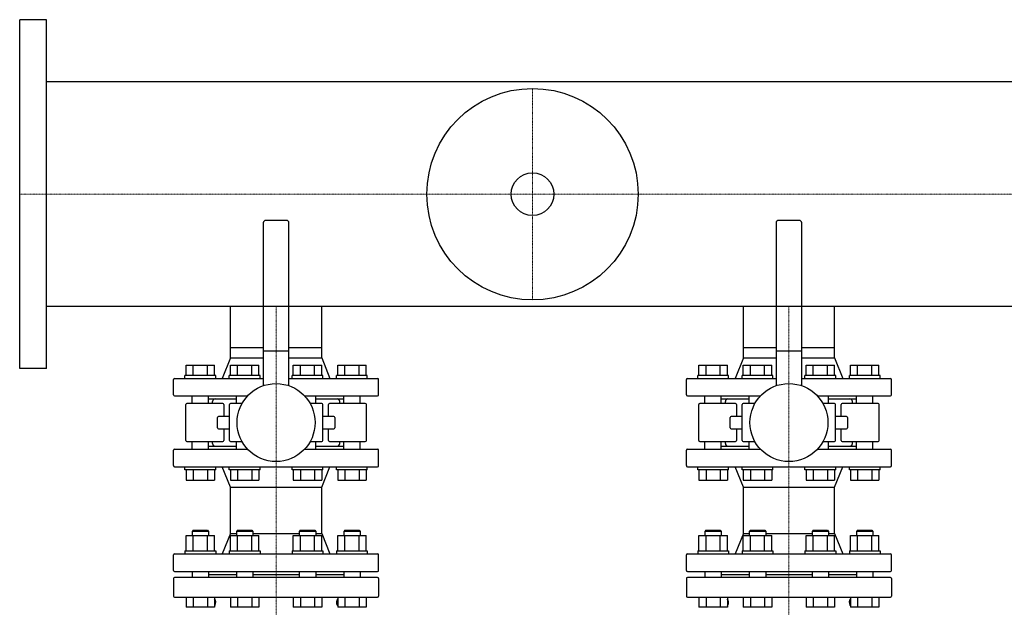
# Model space of a CAD drawing. Extents: x -1130 to 2000, y -593 to 863.
# Drawn here: x 0 to 960, y 290 to 863 of the extents above; entities that cross this region are included whole.
import ezdxf

# ---------------------------------------------------------------- set-up
doc = ezdxf.new("R2010")
doc.units = 0
doc.linetypes.add('DASHDOT', pattern=[1, 0.5, -0.25, 0, -0.25])
doc.layers.get('0').update_dxf_attribs({"color": 124})
doc.layers.add('CP_AXIS', color=143, linetype='DASHDOT', lineweight=18)

msp = doc.modelspace()

# ---------------------------------------------------------------- linework, layer by layer
for p, q in [((0, 523), (0, 863)), ((26, 863), (0, 863)), ((26, 523), (26, 863)), ((500, 802.55), (26, 802.55)), ((1974, 802.55), (500, 802.55)), ((237.5, 665), (237.5, 506.39)), ((260, 667.5), (240, 667.5)), ((262.5, 506.39), (262.5, 665)), ((737.5, 665), (737.5, 506.39)), ((760, 667.5), (740, 667.5)), ((762.5, 506.39), (762.5, 665)), ((500, 583.45), (26, 583.45)), ((205.55, 543.5), (205.55, 583.45)), ((294.45, 543.5), (294.45, 583.45)), ((1974, 583.45), (500, 583.45)), ((705.55, 543.5), (705.55, 583.45)), ((794.45, 543.5), (794.45, 583.45)), ((205.55, 543.5), (237.5, 543.5)), ((205.55, 533.5), (205.55, 543.5)), ((205.55, 533.5), (205.55, 543.5)), ((237.5, 540.5), (262.5, 540.5)), ((262.5, 543.5), (294.45, 543.5)), ((294.45, 533.5), (294.45, 543.5)), ((294.45, 533.5), (294.45, 543.5)), ((705.55, 543.5), (737.5, 543.5)), ((705.55, 533.5), (705.55, 543.5)), ((705.55, 533.5), (705.55, 543.5)), ((737.5, 540.5), (762.5, 540.5)), ((762.5, 543.5), (794.45, 543.5)), ((794.45, 533.5), (794.45, 543.5)), ((794.45, 533.5), (794.45, 543.5)), ((205.55, 533.5), (197.5, 513.5)), ((205.55, 533.5), (237.5, 533.5)), ((262.5, 533.5), (294.45, 533.5)), ((294.45, 533.5), (302.5, 513.5)), ((705.55, 533.5), (697.5, 513.5)), ((705.55, 533.5), (737.5, 533.5)), ((762.5, 533.5), (794.45, 533.5)), ((794.45, 533.5), (802.5, 513.5)), ((26, 523), (0, 523)), ((162.23, 526.5), (189.95, 526.5)), ((162.23, 516.5), (162.23, 526.5)), ((169.16, 516.5), (169.16, 526.5)), ((183.02, 516.5), (183.02, 526.5)), ((189.95, 516.5), (189.95, 526.5)), ((205.53, 516.5), (205.53, 526.5)), ((205.53, 526.5), (233.24, 526.5)), ((212.46, 516.5), (212.46, 526.5)), ((226.31, 516.5), (226.31, 526.5)), ((233.24, 516.5), (233.24, 526.5)), ((266.76, 526.5), (294.47, 526.5)), ((266.76, 516.5), (266.76, 526.5)), ((273.69, 516.5), (273.69, 526.5)), ((287.54, 516.5), (287.54, 526.5)), ((294.47, 516.5), (294.47, 526.5)), ((310.05, 516.5), (310.05, 526.5)), ((310.05, 526.5), (337.77, 526.5)), ((316.98, 516.5), (316.98, 526.5)), ((330.84, 516.5), (330.84, 526.5)), ((337.77, 516.5), (337.77, 526.5)), ((662.23, 526.5), (689.95, 526.5)), ((662.23, 516.5), (662.23, 526.5)), ((669.16, 516.5), (669.16, 526.5)), ((683.02, 516.5), (683.02, 526.5)), ((689.95, 516.5), (689.95, 526.5)), ((705.53, 516.5), (705.53, 526.5)), ((705.53, 526.5), (733.24, 526.5)), ((712.46, 516.5), (712.46, 526.5)), ((726.31, 516.5), (726.31, 526.5)), ((733.24, 516.5), (733.24, 526.5)), ((766.76, 526.5), (794.47, 526.5)), ((766.76, 516.5), (766.76, 526.5)), ((773.69, 516.5), (773.69, 526.5)), ((787.54, 516.5), (787.54, 526.5)), ((794.47, 516.5), (794.47, 526.5)), ((810.05, 516.5), (810.05, 526.5)), ((810.05, 526.5), (837.77, 526.5)), ((816.98, 516.5), (816.98, 526.5)), ((830.84, 516.5), (830.84, 526.5)), ((837.77, 516.5), (837.77, 526.5)), ((150, 497.5), (150, 512.5)), ((151, 513.5), (237.5, 513.5)), ((191.09, 516.5), (161.09, 516.5)), ((161.09, 513.5), (161.09, 516.5)), ((191.09, 513.5), (191.09, 516.5)), ((234.39, 516.5), (204.39, 516.5)), ((204.39, 513.5), (204.39, 516.5)), ((234.39, 513.5), (234.39, 516.5)), ((262.5, 513.5), (349, 513.5)), ((295.61, 516.5), (265.61, 516.5)), ((265.61, 513.5), (265.61, 516.5)), ((295.61, 513.5), (295.61, 516.5)), ((338.91, 516.5), (308.91, 516.5)), ((308.91, 513.5), (308.91, 516.5)), ((338.91, 513.5), (338.91, 516.5)), ((350, 497.5), (350, 512.5)), ((650, 497.5), (650, 512.5)), ((651, 513.5), (737.5, 513.5)), ((691.09, 516.5), (661.09, 516.5)), ((661.09, 513.5), (661.09, 516.5)), ((691.09, 513.5), (691.09, 516.5)), ((734.39, 516.5), (704.39, 516.5)), ((704.39, 513.5), (704.39, 516.5)), ((734.39, 513.5), (734.39, 516.5)), ((762.5, 513.5), (849, 513.5)), ((795.61, 516.5), (765.61, 516.5)), ((765.61, 513.5), (765.61, 516.5)), ((795.61, 513.5), (795.61, 516.5)), ((838.91, 516.5), (808.91, 516.5)), ((808.91, 513.5), (808.91, 516.5)), ((838.91, 513.5), (838.91, 516.5)), ((850, 497.5), (850, 512.5)), ((151, 496.5), (222.29, 496.5)), ((168.09, 489), (168.09, 496.5)), ((184.09, 489), (184.09, 496.5)), ((184.09, 493.5), (211.39, 493.5)), ((188, 489), (188, 491)), ((211.39, 489), (211.39, 496.5)), ((277.71, 496.5), (349, 496.5)), ((288.61, 489), (288.61, 496.5)), ((288.61, 493.5), (315.91, 493.5)), ((312, 489), (312, 491)), ((315.91, 489), (315.91, 496.5)), ((331.91, 489), (331.91, 496.5)), ((651, 496.5), (722.29, 496.5)), ((668.09, 489), (668.09, 496.5)), ((684.09, 489), (684.09, 496.5)), ((684.09, 493.5), (711.39, 493.5)), ((688, 489), (688, 491)), ((711.39, 489), (711.39, 496.5)), ((777.71, 496.5), (849, 496.5)), ((788.61, 489), (788.61, 496.5)), ((788.61, 493.5), (815.91, 493.5)), ((812, 489), (812, 491)), ((815.91, 489), (815.91, 496.5)), ((831.91, 489), (831.91, 496.5)), ((162.02, 453), (162.02, 488)), ((197.97, 489), (163.02, 489)), ((198.97, 488), (198.97, 476.5)), ((204.51, 453), (204.51, 488)), ((216.81, 489), (205.51, 489)), ((294.49, 489), (283.19, 489)), ((295.49, 453), (295.49, 488)), ((301.03, 476.5), (301.03, 488)), ((336.98, 489), (302.03, 489)), ((337.98, 453), (337.98, 488)), ((662.02, 453), (662.02, 488)), ((697.97, 489), (663.02, 489)), ((698.97, 488), (698.97, 476.5)), ((704.51, 453), (704.51, 488)), ((716.81, 489), (705.51, 489)), ((794.49, 489), (783.19, 489)), ((795.49, 453), (795.49, 488)), ((801.03, 476.5), (801.03, 488)), ((836.98, 489), (802.03, 489)), ((837.98, 453), (837.98, 488)), ((192.84, 465.5), (192.84, 475.5)), ((204.51, 476.5), (193.84, 476.5)), ((306.16, 476.5), (295.49, 476.5)), ((307.16, 475.5), (307.16, 465.5)), ((692.84, 465.5), (692.84, 475.5)), ((704.51, 476.5), (693.84, 476.5)), ((806.16, 476.5), (795.49, 476.5)), ((807.16, 475.5), (807.16, 465.5)), ((193.84, 464.5), (204.51, 464.5)), ((198.97, 464.5), (198.97, 453)), ((295.49, 464.5), (306.16, 464.5)), ((301.03, 453), (301.03, 464.5)), ((693.84, 464.5), (704.51, 464.5)), ((698.97, 464.5), (698.97, 453)), ((795.49, 464.5), (806.16, 464.5)), ((801.03, 453), (801.03, 464.5)), ((163.02, 452), (197.97, 452)), ((168.09, 444.5), (168.09, 452)), ((184.09, 444.5), (184.09, 452)), ((188, 450), (188, 452)), ((205.51, 452), (216.81, 452)), ((211.39, 444.5), (211.39, 452)), ((283.19, 452), (294.49, 452)), ((288.61, 444.5), (288.61, 452)), ((302.03, 452), (336.98, 452)), ((312, 450), (312, 452)), ((315.91, 444.5), (315.91, 452)), ((331.91, 444.5), (331.91, 452)), ((663.02, 452), (697.97, 452)), ((668.09, 444.5), (668.09, 452)), ((684.09, 444.5), (684.09, 452)), ((688, 450), (688, 452)), ((705.51, 452), (716.81, 452)), ((711.39, 444.5), (711.39, 452)), ((783.19, 452), (794.49, 452)), ((788.61, 444.5), (788.61, 452)), ((802.03, 452), (836.98, 452)), ((812, 450), (812, 452)), ((815.91, 444.5), (815.91, 452)), ((831.91, 444.5), (831.91, 452)), ((150, 428.5), (150, 443.5)), ((151, 444.5), (222.29, 444.5)), ((184.09, 447.5), (211.39, 447.5)), ((277.71, 444.5), (349, 444.5)), ((288.61, 447.5), (315.91, 447.5)), ((350, 428.5), (350, 443.5)), ((650, 428.5), (650, 443.5)), ((651, 444.5), (722.29, 444.5)), ((684.09, 447.5), (711.39, 447.5)), ((777.71, 444.5), (849, 444.5)), ((788.61, 447.5), (815.91, 447.5)), ((850, 428.5), (850, 443.5)), ((151, 427.5), (349, 427.5)), ((161.09, 424.5), (161.09, 427.5)), ((191.09, 424.5), (161.09, 424.5)), ((162.23, 424.5), (162.23, 414.5)), ((169.16, 424.5), (169.16, 414.5)), ((183.02, 424.5), (183.02, 414.5)), ((189.95, 424.5), (189.95, 414.5)), ((191.09, 424.5), (191.09, 427.5)), ((205.55, 407.5), (197.5, 427.5)), ((204.39, 424.5), (204.39, 427.5)), ((234.39, 424.5), (204.39, 424.5)), ((205.53, 424.5), (205.53, 414.5)), ((212.46, 424.5), (212.46, 414.5)), ((226.31, 424.5), (226.31, 414.5)), ((233.24, 424.5), (233.24, 414.5)), ((234.39, 424.5), (234.39, 427.5)), ((265.61, 424.5), (265.61, 427.5)), ((295.61, 424.5), (265.61, 424.5)), ((266.76, 424.5), (266.76, 414.5)), ((273.69, 424.5), (273.69, 414.5)), ((287.54, 424.5), (287.54, 414.5)), ((294.45, 407.5), (302.5, 427.5)), ((294.47, 424.5), (294.47, 414.5)), ((295.61, 424.5), (295.61, 427.5)), ((308.91, 424.5), (308.91, 427.5)), ((338.91, 424.5), (308.91, 424.5)), ((310.05, 424.5), (310.05, 414.5)), ((316.98, 424.5), (316.98, 414.5)), ((330.84, 424.5), (330.84, 414.5)), ((337.77, 424.5), (337.77, 414.5)), ((338.91, 424.5), (338.91, 427.5)), ((651, 427.5), (849, 427.5)), ((661.09, 424.5), (661.09, 427.5)), ((691.09, 424.5), (661.09, 424.5)), ((662.23, 424.5), (662.23, 414.5)), ((669.16, 424.5), (669.16, 414.5)), ((683.02, 424.5), (683.02, 414.5)), ((689.95, 424.5), (689.95, 414.5)), ((691.09, 424.5), (691.09, 427.5)), ((705.55, 407.5), (697.5, 427.5)), ((704.39, 424.5), (704.39, 427.5)), ((734.39, 424.5), (704.39, 424.5)), ((705.53, 424.5), (705.53, 414.5)), ((712.46, 424.5), (712.46, 414.5)), ((726.31, 424.5), (726.31, 414.5)), ((733.24, 424.5), (733.24, 414.5)), ((734.39, 424.5), (734.39, 427.5)), ((765.61, 424.5), (765.61, 427.5)), ((795.61, 424.5), (765.61, 424.5)), ((766.76, 424.5), (766.76, 414.5)), ((773.69, 424.5), (773.69, 414.5)), ((787.54, 424.5), (787.54, 414.5)), ((794.45, 407.5), (802.5, 427.5)), ((794.47, 424.5), (794.47, 414.5)), ((795.61, 424.5), (795.61, 427.5)), ((808.91, 424.5), (808.91, 427.5)), ((838.91, 424.5), (808.91, 424.5)), ((810.05, 424.5), (810.05, 414.5)), ((816.98, 424.5), (816.98, 414.5)), ((830.84, 424.5), (830.84, 414.5)), ((837.77, 424.5), (837.77, 414.5)), ((838.91, 424.5), (838.91, 427.5)), ((162.23, 414.5), (189.95, 414.5)), ((205.53, 414.5), (233.24, 414.5)), ((266.76, 414.5), (294.47, 414.5)), ((310.05, 414.5), (337.77, 414.5)), ((662.23, 414.5), (689.95, 414.5)), ((705.53, 414.5), (733.24, 414.5)), ((766.76, 414.5), (794.47, 414.5)), ((810.05, 414.5), (837.77, 414.5)), ((205.55, 407.5), (294.45, 407.5)), ((205.55, 362.5), (205.55, 407.5)), ((294.45, 362.5), (294.45, 407.5)), ((705.55, 407.5), (794.45, 407.5)), ((705.55, 362.5), (705.55, 407.5)), ((794.45, 362.5), (794.45, 407.5)), ((169.09, 365.5), (168.09, 364.5)), ((169.09, 365.5), (183.09, 365.5)), ((183.09, 365.5), (184.09, 364.5)), ((212.39, 365.5), (211.39, 364.5)), ((212.39, 365.5), (226.39, 365.5)), ((226.39, 365.5), (227.39, 364.5)), ((273.61, 365.5), (272.61, 364.5)), ((273.61, 365.5), (287.61, 365.5)), ((287.61, 365.5), (288.61, 364.5)), ((316.91, 365.5), (315.91, 364.5)), ((316.91, 365.5), (330.91, 365.5)), ((330.91, 365.5), (331.91, 364.5)), ((669.09, 365.5), (668.09, 364.5)), ((669.09, 365.5), (683.09, 365.5)), ((683.09, 365.5), (684.09, 364.5)), ((712.39, 365.5), (711.39, 364.5)), ((712.39, 365.5), (726.39, 365.5)), ((726.39, 365.5), (727.39, 364.5)), ((773.61, 365.5), (772.61, 364.5)), ((773.61, 365.5), (787.61, 365.5)), ((787.61, 365.5), (788.61, 364.5)), ((816.91, 365.5), (815.91, 364.5)), ((816.91, 365.5), (830.91, 365.5)), ((830.91, 365.5), (831.91, 364.5)), ((162.23, 360.3), (189.95, 360.3)), ((162.23, 345.5), (162.23, 360.3)), ((184.09, 364.5), (168.09, 364.5)), ((168.09, 364.5), (168.09, 360.3)), ((169.16, 345.5), (169.16, 360.3)), ((183.02, 345.5), (183.02, 360.3)), ((184.09, 364.5), (184.09, 360.3)), ((189.95, 345.5), (189.95, 360.3)), ((205.55, 362.5), (197.5, 342.5)), ((205.53, 345.5), (205.53, 360.3)), ((205.53, 360.3), (233.24, 360.3)), ((205.55, 362.5), (211.39, 362.5)), ((227.39, 364.5), (211.39, 364.5)), ((211.39, 364.5), (211.39, 360.3)), ((212.46, 345.5), (212.46, 360.3)), ((226.31, 345.5), (226.31, 360.3)), ((227.39, 364.5), (227.39, 360.3)), ((227.39, 362.5), (272.61, 362.5)), ((233.24, 345.5), (233.24, 360.3)), ((266.76, 360.3), (294.47, 360.3)), ((266.76, 345.5), (266.76, 360.3)), ((288.61, 364.5), (272.61, 364.5)), ((272.61, 364.5), (272.61, 360.3)), ((273.69, 345.5), (273.69, 360.3)), ((287.54, 345.5), (287.54, 360.3)), ((288.61, 364.5), (288.61, 360.3)), ((288.61, 362.5), (294.45, 362.5)), ((294.45, 362.5), (302.5, 342.5)), ((294.47, 345.5), (294.47, 360.3)), ((310.05, 345.5), (310.05, 360.3)), ((310.05, 360.3), (337.77, 360.3)), ((331.91, 364.5), (315.91, 364.5)), ((315.91, 364.5), (315.91, 360.3)), ((316.98, 345.5), (316.98, 360.3)), ((330.84, 345.5), (330.84, 360.3)), ((331.91, 364.5), (331.91, 360.3)), ((337.77, 345.5), (337.77, 360.3)), ((662.23, 360.3), (689.95, 360.3)), ((662.23, 345.5), (662.23, 360.3)), ((684.09, 364.5), (668.09, 364.5)), ((668.09, 364.5), (668.09, 360.3)), ((669.16, 345.5), (669.16, 360.3)), ((683.02, 345.5), (683.02, 360.3)), ((684.09, 364.5), (684.09, 360.3)), ((689.95, 345.5), (689.95, 360.3)), ((705.55, 362.5), (697.5, 342.5)), ((705.53, 345.5), (705.53, 360.3)), ((705.53, 360.3), (733.24, 360.3)), ((705.55, 362.5), (711.39, 362.5)), ((727.39, 364.5), (711.39, 364.5)), ((711.39, 364.5), (711.39, 360.3)), ((712.46, 345.5), (712.46, 360.3)), ((726.31, 345.5), (726.31, 360.3)), ((727.39, 364.5), (727.39, 360.3)), ((727.39, 362.5), (772.61, 362.5)), ((733.24, 345.5), (733.24, 360.3)), ((766.76, 360.3), (794.47, 360.3)), ((766.76, 345.5), (766.76, 360.3)), ((788.61, 364.5), (772.61, 364.5)), ((772.61, 364.5), (772.61, 360.3)), ((773.69, 345.5), (773.69, 360.3)), ((787.54, 345.5), (787.54, 360.3)), ((788.61, 364.5), (788.61, 360.3)), ((788.61, 362.5), (794.45, 362.5)), ((794.45, 362.5), (802.5, 342.5)), ((794.47, 345.5), (794.47, 360.3)), ((810.05, 345.5), (810.05, 360.3)), ((810.05, 360.3), (837.77, 360.3)), ((831.91, 364.5), (815.91, 364.5)), ((815.91, 364.5), (815.91, 360.3)), ((816.98, 345.5), (816.98, 360.3)), ((830.84, 345.5), (830.84, 360.3)), ((831.91, 364.5), (831.91, 360.3)), ((837.77, 345.5), (837.77, 360.3)), ((150, 326.5), (150, 341.5)), ((151, 342.5), (349, 342.5)), ((161.09, 345.5), (191.09, 345.5)), ((161.09, 345.5), (161.09, 342.5)), ((191.09, 345.5), (191.09, 342.5)), ((204.39, 345.5), (234.39, 345.5)), ((204.39, 345.5), (204.39, 342.5)), ((234.39, 345.5), (234.39, 342.5)), ((265.61, 345.5), (295.61, 345.5)), ((265.61, 345.5), (265.61, 342.5)), ((295.61, 345.5), (295.61, 342.5)), ((308.91, 345.5), (338.91, 345.5)), ((308.91, 345.5), (308.91, 342.5)), ((338.91, 345.5), (338.91, 342.5)), ((350, 326.5), (350, 341.5)), ((650, 326.5), (650, 341.5)), ((651, 342.5), (849, 342.5)), ((661.09, 345.5), (691.09, 345.5)), ((661.09, 345.5), (661.09, 342.5)), ((691.09, 345.5), (691.09, 342.5)), ((704.39, 345.5), (734.39, 345.5)), ((704.39, 345.5), (704.39, 342.5)), ((734.39, 345.5), (734.39, 342.5)), ((765.61, 345.5), (795.61, 345.5)), ((765.61, 345.5), (765.61, 342.5)), ((795.61, 345.5), (795.61, 342.5)), ((808.91, 345.5), (838.91, 345.5)), ((808.91, 345.5), (808.91, 342.5)), ((838.91, 345.5), (838.91, 342.5)), ((850, 326.5), (850, 341.5)), ((150, 318.5), (150, 301.5)), ((151, 325.5), (349, 325.5)), ((349, 319.5), (151, 319.5)), ((168.09, 325.5), (168.09, 319.5)), ((184.09, 325.5), (184.09, 319.5)), ((184.09, 322.5), (211.39, 322.5)), ((211.39, 325.5), (211.39, 319.5)), ((227.39, 325.5), (227.39, 319.5)), ((227.39, 322.5), (272.61, 322.5)), ((272.61, 325.5), (272.61, 319.5)), ((288.61, 325.5), (288.61, 319.5)), ((288.61, 322.5), (315.91, 322.5)), ((315.91, 325.5), (315.91, 319.5)), ((331.91, 325.5), (331.91, 319.5)), ((350, 318.5), (350, 301.5)), ((650, 318.5), (650, 301.5)), ((651, 325.5), (849, 325.5)), ((849, 319.5), (651, 319.5)), ((668.09, 325.5), (668.09, 319.5)), ((684.09, 325.5), (684.09, 319.5)), ((684.09, 322.5), (711.39, 322.5)), ((711.39, 325.5), (711.39, 319.5)), ((727.39, 325.5), (727.39, 319.5)), ((727.39, 322.5), (772.61, 322.5)), ((772.61, 325.5), (772.61, 319.5)), ((788.61, 325.5), (788.61, 319.5)), ((788.61, 322.5), (815.91, 322.5)), ((815.91, 325.5), (815.91, 319.5)), ((831.91, 325.5), (831.91, 319.5)), ((850, 318.5), (850, 301.5)), ((151, 300.5), (349, 300.5)), ((162.23, 300.5), (162.23, 290.5)), ((169.16, 300.5), (169.16, 290.5)), ((183.02, 300.5), (183.02, 290.5)), ((189.95, 300.5), (189.95, 290.5)), ((205.53, 300.5), (205.53, 290.5)), ((212.46, 300.5), (212.46, 290.5)), ((226.31, 300.5), (226.31, 290.5)), ((233.24, 300.5), (233.24, 290.5)), ((266.76, 300.5), (266.76, 290.5)), ((273.69, 300.5), (273.69, 290.5)), ((287.54, 300.5), (287.54, 290.5)), ((294.47, 300.5), (294.47, 290.5)), ((310.05, 300.5), (310.05, 290.5)), ((316.98, 300.5), (316.98, 290.5)), ((330.84, 300.5), (330.84, 290.5)), ((337.77, 300.5), (337.77, 290.5)), ((651, 300.5), (849, 300.5)), ((662.23, 300.5), (662.23, 290.5)), ((669.16, 300.5), (669.16, 290.5)), ((683.02, 300.5), (683.02, 290.5)), ((689.95, 300.5), (689.95, 290.5)), ((705.53, 300.5), (705.53, 290.5)), ((712.46, 300.5), (712.46, 290.5)), ((726.31, 300.5), (726.31, 290.5)), ((733.24, 300.5), (733.24, 290.5)), ((766.76, 300.5), (766.76, 290.5)), ((773.69, 300.5), (773.69, 290.5)), ((787.54, 300.5), (787.54, 290.5)), ((794.47, 300.5), (794.47, 290.5)), ((810.05, 300.5), (810.05, 290.5)), ((816.98, 300.5), (816.98, 290.5)), ((830.84, 300.5), (830.84, 290.5)), ((837.77, 300.5), (837.77, 290.5)), ((189.95, 290.5), (162.23, 290.5)), ((233.24, 290.5), (205.53, 290.5)), ((294.47, 290.5), (266.76, 290.5)), ((337.77, 290.5), (310.05, 290.5)), ((689.95, 290.5), (662.23, 290.5)), ((733.24, 290.5), (705.53, 290.5)), ((794.47, 290.5), (766.76, 290.5)), ((837.77, 290.5), (810.05, 290.5))]:
    msp.add_line(p, q)
for centre, radius in [((500, 693), 103), ((500, 693), 20.79), ((250, 470.5), 38), ((750, 470.5), 38)]:
    msp.add_circle(centre, radius)
for centre, radius, start, end in [((240, 665), 2.5, 90, 180), ((260, 665), 2.5, 0, 90), ((740, 665), 2.5, 90, 180), ((760, 665), 2.5, 0, 90), ((151, 512.5), 1, 90, 180), ((349, 512.5), 1, 0, 90), ((651, 512.5), 1, 90, 180), ((849, 512.5), 1, 0, 90), ((151, 497.5), 1, 180, 270), ((190.5, 491), 2.5, 90, 180), ((309.5, 491), 2.5, 0, 90), ((349, 497.5), 1, 270, 0), ((651, 497.5), 1, 180, 270), ((690.5, 491), 2.5, 90, 180), ((809.5, 491), 2.5, 0, 90), ((849, 497.5), 1, 270, 0), ((163.02, 488), 1, 90, 180), ((197.97, 488), 1, 0, 90), ((205.51, 488), 1, 90, 180), ((294.49, 488), 1, 0, 90), ((302.03, 488), 1, 90, 180), ((336.98, 488), 1, 0, 90), ((663.02, 488), 1, 90, 180), ((697.97, 488), 1, 0, 90), ((705.51, 488), 1, 90, 180), ((794.49, 488), 1, 0, 90), ((802.03, 488), 1, 90, 180), ((836.98, 488), 1, 0, 90), ((193.84, 475.5), 1, 90, 180), ((306.16, 475.5), 1, 0, 90), ((693.84, 475.5), 1, 90, 180), ((806.16, 475.5), 1, 0, 90), ((193.84, 465.5), 1, 180, 270), ((306.16, 465.5), 1, 270, 0), ((693.84, 465.5), 1, 180, 270), ((806.16, 465.5), 1, 270, 0), ((163.02, 453), 1, 180, 270), ((197.97, 453), 1, 270, 0), ((205.51, 453), 1, 180, 270), ((294.49, 453), 1, 270, 0), ((302.03, 453), 1, 180, 270), ((336.98, 453), 1, 270, 0), ((663.02, 453), 1, 180, 270), ((697.97, 453), 1, 270, 0), ((705.51, 453), 1, 180, 270), ((794.49, 453), 1, 270, 0), ((802.03, 453), 1, 180, 270), ((836.98, 453), 1, 270, 0), ((151, 443.5), 1, 90, 180), ((190.5, 450), 2.5, 180, 270), ((309.5, 450), 2.5, 270, 0), ((349, 443.5), 1, 0, 90), ((651, 443.5), 1, 90, 180), ((690.5, 450), 2.5, 180, 270), ((809.5, 450), 2.5, 270, 0), ((849, 443.5), 1, 0, 90), ((151, 428.5), 1, 180, 270), ((349, 428.5), 1, 270, 0), ((651, 428.5), 1, 180, 270), ((849, 428.5), 1, 270, 0), ((151, 341.5), 1, 90, 180), ((349, 341.5), 1, 0, 90), ((651, 341.5), 1, 90, 180), ((849, 341.5), 1, 0, 90), ((151, 326.5), 1, 180, 270), ((349, 326.5), 1, 270, 0), ((651, 326.5), 1, 180, 270), ((849, 326.5), 1, 270, 0), ((151, 318.5), 1, 90, 180), ((349, 318.5), 1, 0, 90), ((651, 318.5), 1, 90, 180), ((849, 318.5), 1, 0, 90), ((151, 301.5), 1, 180, 270), ((186.24, 295.5), 5, 324.54693, 42.25075), ((313.76, 295.5), 5, 137.74925, 215.45307), ((349, 301.5), 1, 270, 0), ((651, 301.5), 1, 180, 270), ((686.24, 295.5), 5, 324.54693, 42.25075), ((813.76, 295.5), 5, 137.74925, 215.45307), ((849, 301.5), 1, 270, 0), ((246.63, 252.5), 69.13, 144.54693, 145.08183), ((253.37, 252.5), 69.13, 34.91817, 35.45307), ((746.63, 252.5), 69.13, 144.54693, 145.08183), ((753.37, 252.5), 69.13, 34.91817, 35.45307)]:
    msp.add_arc(centre, radius, start, end)
at = {"layer": 'CP_AXIS'}
for p, q in [((500, 796), (500, 590)), ((0, 693), (2000, 693)), ((250, 583.45), (250, 543.5)), ((750, 583.45), (750, 543.5)), ((250, 160.5), (250, 543.5)), ((750, 160.5), (750, 543.5))]:
    msp.add_line(p, q, dxfattribs=at)

doc.saveas('drawing.dxf')
